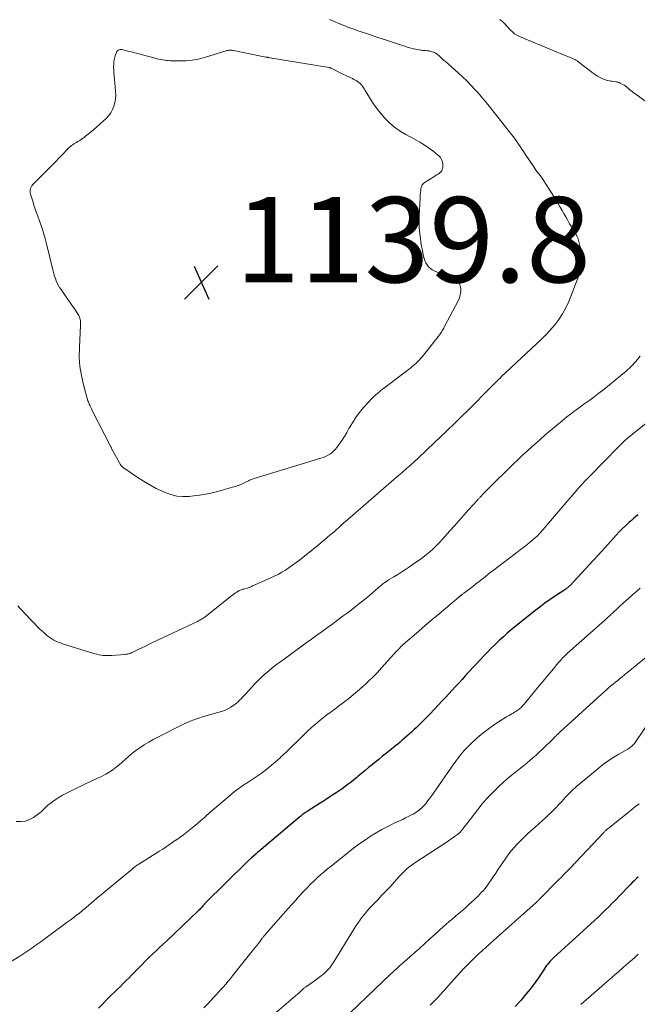
# Model space of a CAD drawing. Units: feet. Extents: x 1899997 to 1905006, y 515000 to 520001.
# Drawn here: x 1900883 to 1901028, y 515367 to 515598 of the extents above; entities that cross this region are included whole.
import ezdxf

# ---------------------------------------------------------------- set-up
doc = ezdxf.new("R2010")
doc.units = ezdxf.units.FT
doc.header["$LTSCALE"] = 100
doc.header["$MEASUREMENT"] = 0
for name, color, linetype, lineweight in [('CONTOUR INDEX', 32, 'Continuous', 25), ('CONTOUR INTERMEDIATE', 40, 'Continuous', 15), ('SPOT ELEVATION', 7, 'Continuous', 15)]:
    doc.layers.add(name, color=color, linetype=linetype, lineweight=lineweight)
doc.styles.add('slant', font='romans.shx', dxfattribs={"oblique": 14.999978})

# ---------------------------------------------------------------- blocks, each defined once
blk = doc.blocks.new('SPOT')
at = {"layer": 'SPOT ELEVATION', "lineweight": 25}
for p, q in [((-3.95, -3.95), (3.86, 3.85)), ((-1.67, 3.81), (1.74, -3.97))]:
    blk.add_line(p, q, dxfattribs=at)

msp = doc.modelspace()

# ---------------------------------------------------------------- linework, layer by layer
at = {"layer": 'CONTOUR INDEX', "flags": 128}
for points, elevation in [([(1901028.25, 515481.92), (1901027.71, 515481.5), (1901027.18, 515481.08), (1901026.66, 515480.63), (1901026.16, 515480.18), (1901025.25, 515479.34), (1901024.52, 515478.64), (1901023.81, 515477.92), (1901023.11, 515477.18), (1901022.43, 515476.43), (1901021.76, 515475.67), (1901021.08, 515474.92), (1901020.4, 515474.17), (1901019.71, 515473.42), (1901012.2, 515465.3), (1901012.07, 515465.17), (1901011.94, 515465.05), (1901011.8, 515464.93), (1901011.66, 515464.81), (1901011.52, 515464.7), (1901011.38, 515464.59), (1901011.23, 515464.48), (1901011.08, 515464.38), (1901008.86, 515462.91), (1901007.61, 515462.06), (1901006.38, 515461.18), (1901005.17, 515460.27), (1901003.98, 515459.35), (1900998.97, 515455.33), (1900998.49, 515454.95), (1900998.02, 515454.55), (1900997.56, 515454.16), (1900997.09, 515453.75), (1900996.64, 515453.34), (1900996.18, 515452.93), (1900995.74, 515452.51), (1900995.29, 515452.08), (1900994.55, 515451.35), (1900993.74, 515450.55), (1900992.94, 515449.75), (1900992.15, 515448.93), (1900991.38, 515448.1), (1900988.51, 515445.01), (1900987.73, 515444.18), (1900986.96, 515443.34), (1900986.19, 515442.49), (1900985.42, 515441.65), (1900984.65, 515440.81), (1900983.88, 515439.97), (1900983.1, 515439.13), (1900982.32, 515438.3), (1900979.46, 515435.27), (1900979.01, 515434.8), (1900978.55, 515434.33), (1900978.1, 515433.86), (1900977.63, 515433.39), (1900977.17, 515432.93), (1900976.7, 515432.47), (1900976.22, 515432.02), (1900975.74, 515431.57), (1900975.08, 515430.97), (1900974.56, 515430.49), (1900974.04, 515430.02), (1900973.51, 515429.56), (1900972.97, 515429.1), (1900972.44, 515428.65), (1900971.9, 515428.2), (1900971.35, 515427.75), (1900970.81, 515427.31), (1900970.12, 515426.76), (1900969.23, 515426.04), (1900968.34, 515425.32), (1900967.45, 515424.6), (1900966.56, 515423.88), (1900965.9, 515423.35), (1900965.07, 515422.68), (1900964.24, 515422), (1900963.42, 515421.32), (1900962.6, 515420.64), (1900962.29, 515420.38), (1900961.62, 515419.83), (1900960.95, 515419.29), (1900960.26, 515418.76), (1900959.57, 515418.24), (1900958.87, 515417.73), (1900958.16, 515417.23), (1900957.44, 515416.75), (1900956.72, 515416.27), (1900956.7, 515416.25), (1900955.96, 515415.78), (1900955.22, 515415.3), (1900954.48, 515414.82), (1900953.74, 515414.35), (1900950.7, 515412.41), (1900950.48, 515412.26), (1900950.25, 515412.11), (1900950.04, 515411.96), (1900949.82, 515411.81), (1900949.61, 515411.65), (1900949.39, 515411.48), (1900949.19, 515411.32), (1900948.98, 515411.15), (1900939.92, 515403.49), (1900939.48, 515403.12), (1900939.05, 515402.75), (1900938.62, 515402.38), (1900938.19, 515402), (1900937.6, 515401.49), (1900937.46, 515401.37), (1900937.33, 515401.25), (1900937.2, 515401.13), (1900937.06, 515401.01), (1900936.93, 515400.89), (1900936.8, 515400.76), (1900936.67, 515400.64), (1900936.55, 515400.51), (1900926.8, 515390.91), (1900926.72, 515390.84), (1900926.65, 515390.76), (1900926.58, 515390.68), (1900926.51, 515390.6), (1900926.44, 515390.52), (1900926.37, 515390.44), (1900926.3, 515390.36), (1900926.23, 515390.27), (1900925.93, 515389.91), (1900925.71, 515389.64), (1900925.48, 515389.39), (1900925.24, 515389.14), (1900925, 515388.9), (1900917.75, 515382.08), (1900916.91, 515381.3), (1900916.08, 515380.51), (1900915.25, 515379.72), (1900914.42, 515378.94), (1900914.4, 515378.92), (1900913.58, 515378.13), (1900912.78, 515377.34), (1900911.98, 515376.53), (1900911.2, 515375.72), (1900910.96, 515375.48), (1900910.29, 515374.79), (1900909.62, 515374.1), (1900908.95, 515373.42), (1900908.27, 515372.74), (1900907.59, 515372.07), (1900906.9, 515371.39), (1900906.22, 515370.72), (1900905.53, 515370.05), (1900904.84, 515369.37), (1900903.82, 515368.36), (1900902.81, 515367.33), (1900901.81, 515366.28)], 1120), ([(1901028.23, 515397.02), (1901027.88, 515396.7), (1901027.54, 515396.37), (1901027.2, 515396.03), (1901026.86, 515395.7), (1901026.52, 515395.36), (1901026.19, 515395.02), (1901023.79, 515392.52), (1901022.98, 515391.69), (1901022.17, 515390.86), (1901021.34, 515390.04), (1901020.51, 515389.22), (1901019.68, 515388.42), (1901018.83, 515387.61), (1901017.98, 515386.82), (1901017.13, 515386.03), (1901008.47, 515378.14), (1901008.15, 515377.83), (1901007.83, 515377.52), (1901007.53, 515377.2), (1901007.23, 515376.86), (1901006.95, 515376.52), (1901006.68, 515376.17), (1901006.43, 515375.81), (1901006.18, 515375.45), (1901005.48, 515374.33), (1901004.87, 515373.42), (1901004.25, 515372.51), (1901003.6, 515371.63), (1901002.93, 515370.76), (1901001.94, 515369.52), (1901000.72, 515368.08), (1900999.45, 515366.69)], 1100)]:
    msp.add_lwpolyline(points, dxfattribs=dict(at, elevation=elevation))
at = {"layer": 'CONTOUR INTERMEDIATE', "flags": 128}
for points, elevation in [([(1900955.91, 515598.01), (1900959.25, 515596.64), (1900959.72, 515596.45), (1900960.19, 515596.27), (1900960.67, 515596.09), (1900961.14, 515595.91), (1900961.62, 515595.74), (1900962.1, 515595.58), (1900962.58, 515595.41), (1900963.06, 515595.25), (1900964.55, 515594.75), (1900965.78, 515594.34), (1900967, 515593.93), (1900968.23, 515593.53), (1900969.46, 515593.12), (1900972.98, 515591.94), (1900973.56, 515591.76), (1900974.14, 515591.58), (1900974.72, 515591.41), (1900975.3, 515591.25), (1900975.67, 515591.15), (1900976.07, 515591.05), (1900976.48, 515590.97), (1900976.89, 515590.9), (1900977.31, 515590.85), (1900977.48, 515590.83), (1900977.81, 515590.8), (1900978.14, 515590.77), (1900978.47, 515590.74), (1900978.79, 515590.71), (1900978.88, 515590.71), (1900979.17, 515590.67), (1900979.45, 515590.63), (1900979.72, 515590.57), (1900980, 515590.49), (1900980.27, 515590.4), (1900980.52, 515590.28), (1900980.77, 515590.14), (1900981, 515589.98), (1900981.03, 515589.96), (1900981.27, 515589.77), (1900981.5, 515589.58), (1900981.73, 515589.38), (1900981.95, 515589.17), (1900981.99, 515589.13), (1900982.24, 515588.91), (1900982.48, 515588.69), (1900982.73, 515588.46), (1900982.98, 515588.24), (1900986.08, 515585.52), (1900987.1, 515584.59), (1900988.09, 515583.65), (1900989.04, 515582.67), (1900989.97, 515581.66), (1900990.51, 515581.06), (1900991.15, 515580.34), (1900991.78, 515579.6), (1900992.39, 515578.86), (1900993, 515578.11), (1900993.6, 515577.35), (1900994.21, 515576.59), (1900994.81, 515575.83), (1900995.41, 515575.08), (1900998.56, 515571.11), (1900998.99, 515570.55), (1900999.41, 515569.99), (1900999.82, 515569.42), (1901000.22, 515568.84), (1901000.61, 515568.26), (1901001, 515567.68), (1901001.39, 515567.09), (1901001.78, 515566.5), (1901003.75, 515563.5), (1901004.02, 515563.1), (1901004.29, 515562.71), (1901004.57, 515562.33), (1901004.87, 515561.95), (1901005.32, 515561.38), (1901005.39, 515561.29), (1901005.46, 515561.21), (1901005.52, 515561.12), (1901005.59, 515561.04), (1901005.65, 515560.95), (1901005.72, 515560.87), (1901005.78, 515560.78), (1901005.84, 515560.69), (1901006.84, 515559.16), (1901007.39, 515558.3), (1901007.94, 515557.44), (1901008.47, 515556.57), (1901009, 515555.69), (1901009.99, 515554.02), (1901010.42, 515553.29), (1901010.85, 515552.55), (1901011.26, 515551.81), (1901011.67, 515551.06), (1901011.83, 515550.76), (1901012.17, 515550.17), (1901012.51, 515549.58), (1901012.87, 515549), (1901013.25, 515548.43), (1901013.6, 515547.85), (1901013.9, 515547.25), (1901014.14, 515546.62), (1901014.34, 515545.97), (1901014.78, 515544.16), (1901015.01, 515542.6), (1901015.04, 515541.06), (1901014.8, 515539.53), (1901014.36, 515538.02), (1901011.95, 515531.9), (1901011.29, 515530.44), (1901010.54, 515529.03), (1901009.65, 515527.71), (1901008.67, 515526.44), (1901006.84, 515524.32), (1901006.7, 515524.16), (1901006.55, 515524), (1901006.4, 515523.86), (1901006.24, 515523.71), (1901006.08, 515523.57), (1901005.93, 515523.43), (1901005.77, 515523.28), (1901005.61, 515523.14), (1900996.16, 515514.24), (1900995.95, 515514.03), (1900995.73, 515513.82), (1900995.51, 515513.62), (1900995.3, 515513.41), (1900995.09, 515513.2), (1900994.87, 515512.99), (1900994.66, 515512.78), (1900994.45, 515512.57), (1900987.75, 515505.86), (1900987.22, 515505.34), (1900986.69, 515504.81), (1900986.16, 515504.29), (1900985.63, 515503.77), (1900985.09, 515503.26), (1900984.55, 515502.74), (1900984.02, 515502.22), (1900983.48, 515501.7), (1900978.79, 515497.21), (1900978.06, 515496.51), (1900977.32, 515495.82), (1900976.58, 515495.13), (1900975.84, 515494.44), (1900975.05, 515493.72), (1900974.7, 515493.4), (1900974.34, 515493.08), (1900973.98, 515492.77), (1900973.62, 515492.46), (1900973.26, 515492.15), (1900972.9, 515491.83), (1900972.54, 515491.52), (1900972.18, 515491.21), (1900960.19, 515480.83), (1900959.73, 515480.43), (1900959.28, 515480.03), (1900958.83, 515479.63), (1900958.38, 515479.23), (1900957.94, 515478.82), (1900957.49, 515478.42), (1900957.04, 515478.02), (1900956.58, 515477.63), (1900956.09, 515477.2), (1900955.39, 515476.59), (1900954.68, 515475.99), (1900953.96, 515475.4), (1900953.24, 515474.82), (1900948.87, 515471.33), (1900948.07, 515470.71), (1900947.26, 515470.12), (1900946.43, 515469.54), (1900945.58, 515468.99), (1900944.72, 515468.46), (1900943.84, 515467.97), (1900942.94, 515467.51), (1900942.03, 515467.08), (1900937.85, 515465.24), (1900937.45, 515465.07), (1900937.04, 515464.91), (1900936.64, 515464.77), (1900936.22, 515464.64), (1900935.82, 515464.52), (1900935.61, 515464.46), (1900935.39, 515464.39), (1900935.18, 515464.32), (1900934.97, 515464.24), (1900934.76, 515464.15), (1900934.56, 515464.05), (1900934.37, 515463.94), (1900934.18, 515463.82), (1900933.91, 515463.63), (1900933.59, 515463.4), (1900933.28, 515463.17), (1900932.97, 515462.93), (1900932.66, 515462.69), (1900927.05, 515458.22), (1900926.8, 515458.03), (1900926.56, 515457.85), (1900926.3, 515457.68), (1900926.04, 515457.52), (1900925.77, 515457.36), (1900925.5, 515457.21), (1900925.23, 515457.07), (1900924.95, 515456.94), (1900914.45, 515451.97), (1900913.61, 515451.57), (1900912.77, 515451.16), (1900911.93, 515450.76), (1900911.09, 515450.35), (1900909.51, 515449.58), (1900909.46, 515449.55), (1900909.41, 515449.53), (1900909.36, 515449.51), (1900909.31, 515449.49), (1900909.26, 515449.47), (1900909.21, 515449.45), (1900909.15, 515449.43), (1900909.1, 515449.42), (1900908.8, 515449.34), (1900908.6, 515449.29), (1900908.39, 515449.25), (1900908.19, 515449.23), (1900907.98, 515449.2), (1900904.82, 515448.95), (1900904.33, 515448.93), (1900903.84, 515448.92), (1900903.35, 515448.94), (1900902.86, 515448.97), (1900902.37, 515449.04), (1900901.89, 515449.12), (1900901.41, 515449.23), (1900900.93, 515449.36), (1900893.36, 515451.7), (1900892.84, 515451.88), (1900892.32, 515452.08), (1900891.81, 515452.3), (1900891.31, 515452.55), (1900890.83, 515452.83), (1900890.37, 515453.13), (1900889.93, 515453.46), (1900889.5, 515453.82), (1900888.87, 515454.39), (1900888.14, 515455.05), (1900887.43, 515455.73), (1900886.74, 515456.43), (1900886.06, 515457.14), (1900883.33, 515460.05), (1900882.83, 515460.61)], 1132), ([(1900995.84, 515598.01), (1900996.11, 515597.82), (1900996.38, 515597.62), (1900996.62, 515597.4), (1900996.85, 515597.17), (1900998.3, 515595.57), (1900998.77, 515595.11), (1900999.28, 515594.7), (1900999.83, 515594.36), (1901000.42, 515594.07), (1901008.29, 515590.76), (1901009.14, 515590.4), (1901010, 515590.04), (1901010.86, 515589.69), (1901011.72, 515589.34), (1901013.09, 515588.79), (1901013.26, 515588.71), (1901013.43, 515588.63), (1901013.6, 515588.53), (1901013.76, 515588.43), (1901013.92, 515588.32), (1901014.07, 515588.21), (1901014.23, 515588.09), (1901014.38, 515587.98), (1901017.36, 515585.67), (1901017.79, 515585.35), (1901018.22, 515585.06), (1901018.68, 515584.78), (1901019.14, 515584.52), (1901019.46, 515584.36), (1901019.78, 515584.2), (1901020.1, 515584.06), (1901020.43, 515583.95), (1901020.77, 515583.85), (1901021.11, 515583.76), (1901021.45, 515583.68), (1901021.8, 515583.62), (1901022.15, 515583.56), (1901023.02, 515583.42), (1901023.16, 515583.4), (1901023.29, 515583.37), (1901023.42, 515583.34), (1901023.55, 515583.31), (1901023.67, 515583.27), (1901023.8, 515583.23), (1901023.92, 515583.18), (1901024.04, 515583.12), (1901024.57, 515582.83), (1901024.95, 515582.62), (1901025.31, 515582.38), (1901025.66, 515582.12), (1901025.99, 515581.84), (1901026.02, 515581.81), (1901026.37, 515581.51), (1901026.72, 515581.22), (1901027.08, 515580.94), (1901027.45, 515580.66), (1901031.19, 515577.98)], 1128), ([(1901028.71, 515519.1), (1901027.67, 515517.89), (1901026.58, 515516.72), (1901025.41, 515515.63), (1901024.2, 515514.58), (1901020.17, 515511.34), (1901019.02, 515510.43), (1901017.87, 515509.54), (1901016.69, 515508.68), (1901015.51, 515507.83), (1901014.79, 515507.32), (1901013.96, 515506.73), (1901013.15, 515506.12), (1901012.34, 515505.5), (1901011.54, 515504.87), (1901010.44, 515503.98), (1901009.11, 515502.88), (1901007.79, 515501.78), (1901006.48, 515500.65), (1901005.18, 515499.52), (1901003.43, 515497.96), (1901002.28, 515496.93), (1901001.16, 515495.89), (1901000.04, 515494.84), (1900998.94, 515493.77), (1900993.1, 515488.02), (1900992.78, 515487.71), (1900992.46, 515487.38), (1900992.15, 515487.06), (1900991.84, 515486.73), (1900991.46, 515486.33), (1900991.34, 515486.2), (1900991.22, 515486.07), (1900991.1, 515485.94), (1900990.98, 515485.81), (1900990.86, 515485.69), (1900990.74, 515485.56), (1900990.62, 515485.43), (1900990.5, 515485.3), (1900988.5, 515483.1), (1900987.39, 515481.86), (1900986.28, 515480.62), (1900985.18, 515479.38), (1900984.08, 515478.14), (1900982.4, 515476.24), (1900981.69, 515475.46), (1900980.96, 515474.71), (1900980.2, 515473.98), (1900979.42, 515473.28), (1900978.62, 515472.6), (1900977.8, 515471.95), (1900976.95, 515471.32), (1900976.09, 515470.72), (1900974.64, 515469.74), (1900973.74, 515469.14), (1900972.82, 515468.54), (1900971.9, 515467.96), (1900970.97, 515467.39), (1900969.76, 515466.67), (1900969.43, 515466.46), (1900969.11, 515466.25), (1900968.79, 515466.02), (1900968.48, 515465.79), (1900968.17, 515465.55), (1900967.87, 515465.31), (1900967.57, 515465.06), (1900967.28, 515464.81), (1900965.32, 515463.11), (1900964.03, 515462.02), (1900962.73, 515460.95), (1900961.4, 515459.91), (1900960.06, 515458.9), (1900959.14, 515458.22), (1900957.89, 515457.31), (1900956.65, 515456.4), (1900955.4, 515455.49), (1900954.15, 515454.59), (1900952.9, 515453.69), (1900951.65, 515452.78), (1900950.41, 515451.88), (1900949.16, 515450.97), (1900945.03, 515447.97), (1900944.15, 515447.32), (1900943.28, 515446.65), (1900942.42, 515445.97), (1900941.57, 515445.28), (1900940.75, 515444.56), (1900939.94, 515443.83), (1900939.16, 515443.06), (1900938.41, 515442.27), (1900936.24, 515439.91), (1900935.9, 515439.54), (1900935.55, 515439.18), (1900935.2, 515438.82), (1900934.85, 515438.46), (1900934.49, 515438.12), (1900934.12, 515437.79), (1900933.72, 515437.49), (1900933.31, 515437.2), (1900932.76, 515436.86), (1900932.05, 515436.45), (1900931.32, 515436.09), (1900930.56, 515435.81), (1900929.77, 515435.58), (1900929.7, 515435.56), (1900928.86, 515435.35), (1900928.02, 515435.12), (1900927.2, 515434.88), (1900926.37, 515434.62), (1900925.04, 515434.2), (1900924.15, 515433.89), (1900923.27, 515433.55), (1900922.4, 515433.18), (1900921.54, 515432.77), (1900915.7, 515429.84), (1900914.6, 515429.26), (1900913.53, 515428.65), (1900912.48, 515428), (1900911.44, 515427.31), (1900910.96, 515426.98), (1900910.19, 515426.42), (1900909.45, 515425.84), (1900908.74, 515425.22), (1900908.05, 515424.59), (1900907.35, 515423.94), (1900906.64, 515423.32), (1900905.91, 515422.74), (1900905.15, 515422.17), (1900905.11, 515422.14), (1900904.31, 515421.6), (1900903.49, 515421.1), (1900902.64, 515420.66), (1900901.76, 515420.25), (1900901.22, 515420.01), (1900900.07, 515419.5), (1900898.92, 515418.98), (1900897.78, 515418.43), (1900896.65, 515417.87), (1900894.14, 515416.6), (1900893.35, 515416.17), (1900892.58, 515415.73), (1900891.82, 515415.24), (1900891.09, 515414.73), (1900890.36, 515414.21), (1900890.01, 515413.93), (1900889.66, 515413.64), (1900889.34, 515413.33), (1900889.02, 515413.01), (1900888.7, 515412.69), (1900888.38, 515412.38), (1900888.03, 515412.1), (1900887.68, 515411.82), (1900886.57, 515411.01), (1900885.62, 515410.49), (1900884.63, 515410.12), (1900883.58, 515410.01), (1900882.49, 515410.05)], 1128), ([(1901030.11, 515503.39), (1901026.87, 515500.82), (1901026.45, 515500.47), (1901026.03, 515500.12), (1901025.61, 515499.77), (1901025.21, 515499.41), (1901024.8, 515499.04), (1901024.41, 515498.66), (1901024.02, 515498.28), (1901023.63, 515497.89), (1901020.09, 515494.26), (1901019.08, 515493.23), (1901018.07, 515492.19), (1901017.07, 515491.15), (1901016.06, 515490.1), (1901014.73, 515488.71), (1901014.4, 515488.36), (1901014.07, 515488), (1901013.75, 515487.64), (1901013.44, 515487.27), (1901013.13, 515486.9), (1901012.82, 515486.53), (1901012.5, 515486.16), (1901012.19, 515485.8), (1901005.93, 515478.44), (1901005.25, 515477.68), (1901004.54, 515476.95), (1901003.79, 515476.26), (1901003.02, 515475.6), (1901002.22, 515474.97), (1901001.42, 515474.33), (1901000.61, 515473.71), (1900999.8, 515473.09), (1900995.25, 515469.68), (1900994.53, 515469.12), (1900993.8, 515468.56), (1900993.08, 515467.99), (1900992.37, 515467.42), (1900991.65, 515466.84), (1900990.94, 515466.27), (1900990.21, 515465.71), (1900989.49, 515465.15), (1900987.58, 515463.71), (1900987.47, 515463.62), (1900987.35, 515463.53), (1900987.24, 515463.45), (1900987.13, 515463.36), (1900987.02, 515463.28), (1900986.96, 515463.23), (1900986.9, 515463.19), (1900986.83, 515463.14), (1900986.77, 515463.09), (1900986.71, 515463.04), (1900986.64, 515462.99), (1900986.58, 515462.94), (1900986.52, 515462.89), (1900986.49, 515462.87), (1900986.42, 515462.82), (1900986.35, 515462.76), (1900986.27, 515462.7), (1900986.2, 515462.64), (1900983.17, 515460.07), (1900981.59, 515458.72), (1900980, 515457.37), (1900978.42, 515456.02), (1900976.84, 515454.67), (1900973.19, 515451.55), (1900973.13, 515451.49), (1900973.06, 515451.44), (1900973, 515451.39), (1900972.95, 515451.33), (1900972.89, 515451.27), (1900972.83, 515451.22), (1900972.77, 515451.16), (1900972.72, 515451.1), (1900972.46, 515450.81), (1900972.28, 515450.61), (1900972.09, 515450.41), (1900971.91, 515450.21), (1900971.72, 515450.01), (1900968.1, 515446.03), (1900967.13, 515445), (1900966.14, 515443.98), (1900965.13, 515442.99), (1900964.09, 515442.03), (1900963.85, 515441.8), (1900962.92, 515440.97), (1900961.97, 515440.16), (1900961, 515439.36), (1900960.02, 515438.58), (1900959.78, 515438.4), (1900958.91, 515437.73), (1900958.03, 515437.06), (1900957.15, 515436.4), (1900956.26, 515435.74), (1900956.04, 515435.58), (1900955.27, 515435), (1900954.51, 515434.41), (1900953.75, 515433.81), (1900953.01, 515433.2), (1900952.27, 515432.57), (1900951.55, 515431.93), (1900950.84, 515431.28), (1900950.14, 515430.61), (1900945.48, 515426.07), (1900945.27, 515425.86), (1900945.05, 515425.65), (1900944.83, 515425.44), (1900944.61, 515425.24), (1900944.39, 515425.03), (1900944.17, 515424.83), (1900943.94, 515424.63), (1900943.71, 515424.43), (1900941.88, 515422.87), (1900941.23, 515422.33), (1900940.56, 515421.81), (1900939.88, 515421.3), (1900939.18, 515420.81), (1900938.48, 515420.34), (1900937.77, 515419.87), (1900937.06, 515419.4), (1900936.35, 515418.94), (1900936.09, 515418.77), (1900935.25, 515418.21), (1900934.43, 515417.64), (1900933.63, 515417.03), (1900932.85, 515416.4), (1900930.87, 515414.75), (1900929.87, 515413.9), (1900928.87, 515413.04), (1900927.89, 515412.17), (1900926.91, 515411.29), (1900926.5, 515410.93), (1900925.72, 515410.23), (1900924.94, 515409.55), (1900924.14, 515408.88), (1900923.33, 515408.22), (1900923.27, 515408.17), (1900922.49, 515407.55), (1900921.69, 515406.94), (1900920.89, 515406.34), (1900920.07, 515405.75), (1900920, 515405.7), (1900919.22, 515405.16), (1900918.42, 515404.62), (1900917.63, 515404.09), (1900916.82, 515403.57), (1900916.01, 515403.06), (1900915.2, 515402.54), (1900914.39, 515402.03), (1900913.58, 515401.52), (1900911.19, 515400.02), (1900910.99, 515399.89), (1900910.79, 515399.76), (1900910.59, 515399.62), (1900910.39, 515399.48), (1900910.2, 515399.34), (1900910.01, 515399.19), (1900909.82, 515399.04), (1900909.64, 515398.89), (1900901.24, 515391.89), (1900900.65, 515391.4), (1900900.06, 515390.9), (1900899.48, 515390.4), (1900898.89, 515389.9), (1900898.04, 515389.17), (1900897.88, 515389.03), (1900897.72, 515388.89), (1900897.56, 515388.76), (1900897.4, 515388.63), (1900897.23, 515388.5), (1900897.07, 515388.37), (1900896.9, 515388.24), (1900896.73, 515388.12), (1900895.77, 515387.4), (1900895.11, 515386.91), (1900894.46, 515386.43), (1900893.81, 515385.95), (1900893.16, 515385.46), (1900888.94, 515382.35), (1900888.25, 515381.85), (1900887.56, 515381.34), (1900886.87, 515380.85), (1900886.17, 515380.36), (1900885.46, 515379.88), (1900884.75, 515379.4), (1900884.03, 515378.94), (1900883.31, 515378.49), (1900876.46, 515374.32)], 1124), ([(1901028.72, 515464.7), (1901027.95, 515464.05), (1901026.91, 515463.16), (1901025.88, 515462.25), (1901024.87, 515461.34), (1901023.86, 515460.41), (1901022.14, 515458.81), (1901021.93, 515458.62), (1901021.72, 515458.42), (1901021.51, 515458.22), (1901021.29, 515458.02), (1901021.08, 515457.83), (1901020.86, 515457.63), (1901020.65, 515457.44), (1901020.43, 515457.25), (1901011.69, 515449.47), (1901011.4, 515449.2), (1901011.11, 515448.93), (1901010.82, 515448.66), (1901010.54, 515448.38), (1901010.27, 515448.09), (1901010, 515447.8), (1901009.74, 515447.5), (1901009.48, 515447.2), (1901007.97, 515445.38), (1901006.96, 515444.16), (1901005.95, 515442.94), (1901004.95, 515441.73), (1901003.94, 515440.51), (1901001.53, 515437.57), (1901001.37, 515437.38), (1901001.21, 515437.2), (1901001.05, 515437.03), (1901000.88, 515436.86), (1901000.71, 515436.69), (1901000.53, 515436.53), (1901000.34, 515436.38), (1901000.15, 515436.24), (1900999.91, 515436.07), (1900999.59, 515435.85), (1900999.27, 515435.64), (1900998.94, 515435.44), (1900998.61, 515435.25), (1900998, 515434.92), (1900997.36, 515434.55), (1900996.73, 515434.18), (1900996.11, 515433.79), (1900995.5, 515433.39), (1900993.99, 515432.37), (1900992.74, 515431.47), (1900991.52, 515430.52), (1900990.37, 515429.51), (1900989.25, 515428.45), (1900987.87, 515427.06), (1900987.48, 515426.65), (1900987.09, 515426.23), (1900986.73, 515425.8), (1900986.37, 515425.35), (1900986.03, 515424.9), (1900985.69, 515424.44), (1900985.36, 515423.98), (1900985.03, 515423.52), (1900980.3, 515416.71), (1900979.87, 515416.11), (1900979.43, 515415.52), (1900978.98, 515414.95), (1900978.53, 515414.37), (1900978.14, 515413.9), (1900977.86, 515413.58), (1900977.56, 515413.27), (1900977.25, 515412.99), (1900976.92, 515412.71), (1900976.58, 515412.45), (1900976.23, 515412.21), (1900975.87, 515411.99), (1900975.5, 515411.78), (1900974.99, 515411.51), (1900974.35, 515411.18), (1900973.72, 515410.86), (1900973.08, 515410.54), (1900972.43, 515410.24), (1900970.93, 515409.53), (1900969.55, 515408.85), (1900968.19, 515408.14), (1900966.86, 515407.37), (1900965.55, 515406.56), (1900965.45, 515406.5), (1900964.12, 515405.61), (1900962.81, 515404.7), (1900961.53, 515403.75), (1900960.27, 515402.78), (1900956.27, 515399.59), (1900955.44, 515398.92), (1900954.62, 515398.23), (1900953.81, 515397.52), (1900953.01, 515396.81), (1900952.23, 515396.07), (1900951.46, 515395.32), (1900950.71, 515394.56), (1900949.98, 515393.78), (1900949.68, 515393.45), (1900948.8, 515392.5), (1900947.93, 515391.54), (1900947.07, 515390.58), (1900946.21, 515389.61), (1900941.01, 515383.72), (1900940.9, 515383.59), (1900940.79, 515383.46), (1900940.68, 515383.33), (1900940.57, 515383.2), (1900940.46, 515383.07), (1900940.35, 515382.93), (1900940.25, 515382.8), (1900940.14, 515382.66), (1900939.62, 515381.96), (1900939.25, 515381.47), (1900938.87, 515380.99), (1900938.5, 515380.5), (1900938.12, 515380.02), (1900933.74, 515374.54), (1900933.21, 515373.88), (1900932.68, 515373.23), (1900932.13, 515372.58), (1900931.58, 515371.94), (1900931.03, 515371.3), (1900930.47, 515370.67), (1900929.91, 515370.04), (1900929.34, 515369.41), (1900928.89, 515368.92), (1900928.09, 515368.06), (1900927.28, 515367.2), (1900926.45, 515366.37)], 1116), ([(1901032.19, 515450.27), (1901025.04, 515444.41), (1901024.51, 515443.97), (1901023.97, 515443.54), (1901023.44, 515443.11), (1901022.9, 515442.68), (1901022.37, 515442.24), (1901021.84, 515441.81), (1901021.31, 515441.36), (1901020.8, 515440.91), (1901018.7, 515439.05), (1901018.61, 515438.97), (1901018.52, 515438.89), (1901018.44, 515438.81), (1901018.36, 515438.72), (1901018.32, 515438.69), (1901018.25, 515438.62), (1901018.19, 515438.56), (1901018.12, 515438.49), (1901018.06, 515438.43), (1901017.99, 515438.36), (1901017.92, 515438.3), (1901017.86, 515438.24), (1901017.79, 515438.18), (1901009.98, 515431.06), (1901009.78, 515430.88), (1901009.59, 515430.7), (1901009.4, 515430.51), (1901009.2, 515430.33), (1901009.01, 515430.14), (1901008.82, 515429.96), (1901008.63, 515429.77), (1901008.44, 515429.59), (1901005.71, 515426.92), (1901005.01, 515426.26), (1901004.31, 515425.6), (1901003.59, 515424.97), (1901002.86, 515424.34), (1901002.12, 515423.73), (1901001.37, 515423.12), (1901000.63, 515422.51), (1900999.87, 515421.92), (1900999.46, 515421.59), (1900998.5, 515420.82), (1900997.57, 515420.04), (1900996.65, 515419.23), (1900995.75, 515418.4), (1900995.1, 515417.79), (1900993.92, 515416.61), (1900992.78, 515415.4), (1900991.69, 515414.14), (1900990.65, 515412.84), (1900988.09, 515409.5), (1900987.83, 515409.16), (1900987.57, 515408.83), (1900987.31, 515408.5), (1900987.05, 515408.17), (1900986.78, 515407.85), (1900986.49, 515407.54), (1900986.18, 515407.26), (1900985.86, 515406.99), (1900985.44, 515406.67), (1900984.9, 515406.26), (1900984.35, 515405.86), (1900983.78, 515405.47), (1900983.21, 515405.09), (1900976.1, 515400.5), (1900975.56, 515400.14), (1900975.03, 515399.75), (1900974.52, 515399.34), (1900974.03, 515398.91), (1900973.55, 515398.46), (1900973.08, 515398.01), (1900972.62, 515397.54), (1900972.17, 515397.06), (1900971.13, 515395.89), (1900970.16, 515394.83), (1900969.18, 515393.78), (1900968.19, 515392.73), (1900967.2, 515391.69), (1900966.1, 515390.55), (1900965.46, 515389.87), (1900964.84, 515389.17), (1900964.24, 515388.46), (1900963.65, 515387.73), (1900963.09, 515386.98), (1900962.54, 515386.22), (1900962.03, 515385.45), (1900961.53, 515384.66), (1900956.92, 515377.1), (1900956.62, 515376.63), (1900956.31, 515376.18), (1900955.97, 515375.75), (1900955.61, 515375.33), (1900955.23, 515374.93), (1900954.83, 515374.55), (1900954.41, 515374.19), (1900953.98, 515373.85), (1900951.96, 515372.35), (1900951.63, 515372.11), (1900951.3, 515371.87), (1900950.96, 515371.65), (1900950.62, 515371.43), (1900950.24, 515371.19), (1900950.09, 515371.08), (1900949.94, 515370.98), (1900949.8, 515370.86), (1900949.66, 515370.74), (1900949.52, 515370.61), (1900949.39, 515370.48), (1900949.26, 515370.35), (1900949.13, 515370.21), (1900949.09, 515370.18), (1900948.95, 515370.03), (1900948.8, 515369.89), (1900948.64, 515369.75), (1900948.49, 515369.61), (1900937.02, 515359.81)], 1112), ([(1901031.27, 515434.12), (1901027.54, 515428.57), (1901027.37, 515428.33), (1901027.18, 515428.1), (1901026.97, 515427.89), (1901026.75, 515427.69), (1901026.52, 515427.5), (1901026.28, 515427.33), (1901026.04, 515427.16), (1901025.78, 515427.01), (1901023.67, 515425.79), (1901022.38, 515425), (1901021.12, 515424.17), (1901019.9, 515423.28), (1901018.71, 515422.34), (1901013.86, 515418.3), (1901013.45, 515417.95), (1901013.05, 515417.59), (1901012.66, 515417.22), (1901012.28, 515416.84), (1901011.9, 515416.45), (1901011.53, 515416.06), (1901011.16, 515415.67), (1901010.8, 515415.27), (1901010.72, 515415.18), (1901010.31, 515414.74), (1901009.9, 515414.29), (1901009.49, 515413.86), (1901009.07, 515413.42), (1901008.59, 515412.91), (1901007.92, 515412.24), (1901007.24, 515411.57), (1901006.55, 515410.92), (1901005.84, 515410.27), (1901004.08, 515408.7), (1901003.11, 515407.83), (1901002.16, 515406.95), (1901001.22, 515406.04), (1901000.29, 515405.13), (1900999.81, 515404.65), (1900999.15, 515403.95), (1900998.52, 515403.23), (1900997.93, 515402.47), (1900997.38, 515401.69), (1900996.07, 515399.74), (1900995.46, 515398.83), (1900994.85, 515397.93), (1900994.24, 515397.03), (1900993.63, 515396.13), (1900993.09, 515395.34), (1900992.74, 515394.84), (1900992.37, 515394.35), (1900991.97, 515393.88), (1900991.56, 515393.43), (1900991.14, 515392.98), (1900990.71, 515392.55), (1900990.27, 515392.12), (1900989.82, 515391.7), (1900988.57, 515390.55), (1900987.82, 515389.87), (1900987.07, 515389.2), (1900986.3, 515388.54), (1900985.53, 515387.89), (1900984.47, 515387), (1900984.22, 515386.8), (1900983.98, 515386.59), (1900983.74, 515386.38), (1900983.49, 515386.17), (1900983.25, 515385.96), (1900983.01, 515385.75), (1900982.77, 515385.54), (1900982.53, 515385.32), (1900980.64, 515383.6), (1900979.45, 515382.52), (1900978.26, 515381.45), (1900977.06, 515380.38), (1900975.87, 515379.32), (1900972.18, 515376.04), (1900971.7, 515375.61), (1900971.23, 515375.18), (1900970.76, 515374.75), (1900970.29, 515374.31), (1900969.83, 515373.87), (1900969.36, 515373.42), (1900968.9, 515372.98), (1900968.44, 515372.54), (1900960.79, 515365.24)], 1108), ([(1901028.44, 515414.15), (1901027.32, 515413.28), (1901026.21, 515412.4), (1901021.18, 515408.39), (1901021.04, 515408.28), (1901020.91, 515408.17), (1901020.78, 515408.06), (1901020.65, 515407.94), (1901020.53, 515407.82), (1901020.41, 515407.7), (1901020.29, 515407.58), (1901020.17, 515407.45), (1901013.61, 515400.48), (1901013.44, 515400.29), (1901013.27, 515400.11), (1901013.1, 515399.93), (1901012.92, 515399.75), (1901012.75, 515399.57), (1901012.58, 515399.39), (1901012.4, 515399.21), (1901012.23, 515399.03), (1901011.61, 515398.4), (1901011.13, 515397.91), (1901010.64, 515397.42), (1901010.16, 515396.93), (1901009.68, 515396.44), (1901004.96, 515391.66), (1901004.85, 515391.55), (1901004.74, 515391.44), (1901004.63, 515391.33), (1901004.52, 515391.22), (1901004.38, 515391.09), (1901004.19, 515390.92), (1901004.01, 515390.75), (1901003.82, 515390.58), (1901003.63, 515390.41), (1900994.35, 515382.15), (1900993.45, 515381.34), (1900992.55, 515380.53), (1900991.65, 515379.72), (1900990.76, 515378.9), (1900989.88, 515378.07), (1900989.01, 515377.22), (1900988.17, 515376.35), (1900987.34, 515375.47), (1900983.74, 515371.52), (1900983.29, 515371.03), (1900982.84, 515370.52), (1900982.39, 515370.02), (1900981.95, 515369.51), (1900981.79, 515369.33), (1900981.42, 515368.92), (1900981.05, 515368.51), (1900980.66, 515368.12), (1900980.27, 515367.73), (1900979.87, 515367.35), (1900979.48, 515366.96)], 1104), ([(1901028.25, 515378.92), (1901027.34, 515378.11), (1901026.43, 515377.31), (1901025.52, 515376.5), (1901024.61, 515375.7), (1901023.69, 515374.9), (1901022.78, 515374.1), (1901014.77, 515367.11)], 1096)]:
    msp.add_lwpolyline(points, dxfattribs=dict(at, elevation=elevation))
at = {"layer": 'CONTOUR INTERMEDIATE', "elevation": 1136, "flags": 128}
msp.add_lwpolyline([(1900959.54, 515584.96), (1900959.89, 515584.8), (1900960.24, 515584.65), (1900960.59, 515584.49), (1900960.94, 515584.33), (1900961.28, 515584.17), (1900961.62, 515583.99), (1900962.14, 515583.72), (1900962.49, 515583.51), (1900962.81, 515583.28), (1900963.1, 515583), (1900963.37, 515582.7), (1900963.62, 515582.38), (1900963.85, 515582.05), (1900964.08, 515581.71), (1900964.29, 515581.37), (1900965.27, 515579.74), (1900966, 515578.59), (1900966.77, 515577.48), (1900967.6, 515576.41), (1900968.47, 515575.37), (1900968.81, 515574.98), (1900969.93, 515573.84), (1900971.13, 515572.79), (1900972.43, 515571.88), (1900973.8, 515571.05), (1900975.97, 515569.9), (1900977.04, 515569.3), (1900978.08, 515568.67), (1900979.1, 515567.98), (1900980.09, 515567.25), (1900981.25, 515566.35), (1900981.6, 515566.02), (1900981.9, 515565.66), (1900982.12, 515565.24), (1900982.29, 515564.8), (1900982.38, 515564.5), (1900982.44, 515564.17), (1900982.48, 515563.84), (1900982.47, 515563.51), (1900982.43, 515563.18), (1900982.33, 515562.86), (1900982.19, 515562.58), (1900981.99, 515562.33), (1900981.75, 515562.1), (1900981.66, 515562.04), (1900981.34, 515561.81), (1900981.02, 515561.59), (1900980.69, 515561.37), (1900980.35, 515561.16), (1900978.3, 515559.9), (1900978.11, 515559.77), (1900977.94, 515559.62), (1900977.79, 515559.45), (1900977.65, 515559.26), (1900977.54, 515559.05), (1900977.45, 515558.84), (1900977.39, 515558.62), (1900977.34, 515558.39), (1900977.28, 515557.93), (1900977.23, 515557.46), (1900977.18, 515557), (1900977.15, 515556.53), (1900977.12, 515556.06), (1900976.95, 515552.01), (1900976.93, 515550.81), (1900976.95, 515549.61), (1900977.02, 515548.41), (1900977.14, 515547.21), (1900977.19, 515546.8), (1900977.33, 515545.81), (1900977.48, 515544.83), (1900977.67, 515543.85), (1900977.88, 515542.87), (1900978.08, 515542.04), (1900978.25, 515541.5), (1900978.46, 515541), (1900978.76, 515540.53), (1900979.1, 515540.09), (1900979.51, 515539.71), (1900979.95, 515539.38), (1900980.44, 515539.12), (1900980.96, 515538.91), (1900982.7, 515538.35), (1900983.38, 515538.11), (1900984.05, 515537.83), (1900984.69, 515537.51), (1900985.32, 515537.16), (1900985.85, 515536.72), (1900986.26, 515536.22), (1900986.52, 515535.61), (1900986.66, 515534.95), (1900986.67, 515534.91), (1900986.65, 515534.18), (1900986.56, 515533.47), (1900986.36, 515532.78), (1900986.07, 515532.11), (1900982.94, 515526.19), (1900982.66, 515525.68), (1900982.37, 515525.18), (1900982.06, 515524.7), (1900981.73, 515524.22), (1900981.4, 515523.75), (1900981.05, 515523.28), (1900980.7, 515522.83), (1900980.34, 515522.37), (1900977.93, 515519.34), (1900977.6, 515518.94), (1900977.25, 515518.55), (1900976.89, 515518.16), (1900976.53, 515517.79), (1900976.15, 515517.43), (1900975.76, 515517.08), (1900975.36, 515516.74), (1900974.95, 515516.42), (1900969.47, 515512.25), (1900968.9, 515511.81), (1900968.34, 515511.37), (1900967.78, 515510.93), (1900967.23, 515510.48), (1900966.69, 515510.01), (1900966.17, 515509.53), (1900965.66, 515509.02), (1900965.18, 515508.5), (1900963.82, 515506.98), (1900962.96, 515505.95), (1900962.15, 515504.88), (1900961.42, 515503.76), (1900960.73, 515502.61), (1900960.47, 515502.13), (1900959.94, 515501.2), (1900959.39, 515500.28), (1900958.8, 515499.38), (1900958.19, 515498.49), (1900957.62, 515497.69), (1900957.26, 515497.24), (1900956.87, 515496.83), (1900956.43, 515496.47), (1900955.96, 515496.14), (1900955.46, 515495.85), (1900954.95, 515495.6), (1900954.41, 515495.38), (1900953.87, 515495.19), (1900938.28, 515490.43), (1900938.05, 515490.36), (1900937.83, 515490.28), (1900937.61, 515490.2), (1900937.39, 515490.11), (1900937.17, 515490.02), (1900936.95, 515489.92), (1900936.74, 515489.83), (1900936.52, 515489.72), (1900935.73, 515489.34), (1900935.11, 515489.06), (1900934.49, 515488.8), (1900933.85, 515488.58), (1900933.2, 515488.38), (1900931.54, 515487.91), (1900930.61, 515487.66), (1900929.68, 515487.42), (1900928.75, 515487.19), (1900927.82, 515486.96), (1900926.88, 515486.77), (1900925.94, 515486.59), (1900924.99, 515486.45), (1900924.04, 515486.34), (1900923.02, 515486.23), (1900921.57, 515486.2), (1900920.15, 515486.31), (1900918.76, 515486.65), (1900917.4, 515487.14), (1900916.89, 515487.37), (1900915.32, 515488.13), (1900913.77, 515488.94), (1900912.28, 515489.83), (1900910.81, 515490.78), (1900907.99, 515492.69), (1900907.81, 515492.82), (1900907.63, 515492.96), (1900907.46, 515493.11), (1900907.3, 515493.26), (1900907.15, 515493.43), (1900907.01, 515493.6), (1900906.88, 515493.79), (1900906.76, 515493.98), (1900905.21, 515496.8), (1900905.13, 515496.93), (1900905.06, 515497.06), (1900904.99, 515497.19), (1900904.92, 515497.33), (1900904.85, 515497.46), (1900904.79, 515497.6), (1900904.72, 515497.73), (1900904.65, 515497.87), (1900900.4, 515506.21), (1900900.32, 515506.36), (1900900.25, 515506.5), (1900900.17, 515506.65), (1900900.1, 515506.8), (1900900.03, 515506.96), (1900899.96, 515507.11), (1900899.89, 515507.26), (1900899.82, 515507.41), (1900899.71, 515507.62), (1900899.6, 515507.88), (1900899.49, 515508.14), (1900899.39, 515508.41), (1900899.31, 515508.68), (1900898.25, 515512.41), (1900897.76, 515514.55), (1900897.41, 515516.72), (1900897.27, 515518.91), (1900897.29, 515521.11), (1900897.58, 515526.41), (1900897.59, 515526.74), (1900897.58, 515527.07), (1900897.55, 515527.39), (1900897.51, 515527.72), (1900897.43, 515528.04), (1900897.33, 515528.34), (1900897.19, 515528.64), (1900897.02, 515528.92), (1900896.47, 515529.73), (1900896, 515530.41), (1900895.54, 515531.08), (1900895.07, 515531.76), (1900894.59, 515532.43), (1900892.99, 515534.72), (1900892.66, 515535.21), (1900892.37, 515535.71), (1900892.11, 515536.24), (1900891.88, 515536.78), (1900891.68, 515537.33), (1900891.49, 515537.89), (1900891.32, 515538.45), (1900891.17, 515539.02), (1900889.61, 515545.42), (1900889.27, 515546.73), (1900888.89, 515548.02), (1900888.47, 515549.3), (1900888.03, 515550.57), (1900887.93, 515550.82), (1900887.52, 515551.96), (1900887.11, 515553.11), (1900886.73, 515554.27), (1900886.35, 515555.43), (1900885.83, 515557.1), (1900885.76, 515557.43), (1900885.74, 515557.75), (1900885.77, 515558.08), (1900885.85, 515558.41), (1900885.98, 515558.72), (1900886.13, 515559.02), (1900886.33, 515559.29), (1900886.55, 515559.55), (1900891.83, 515564.86), (1900892.43, 515565.47), (1900893.03, 515566.08), (1900893.63, 515566.69), (1900894.23, 515567.3), (1900894.93, 515568.02), (1900895.18, 515568.26), (1900895.45, 515568.48), (1900895.73, 515568.68), (1900896.03, 515568.87), (1900896.34, 515569.05), (1900896.64, 515569.22), (1900896.94, 515569.41), (1900897.24, 515569.6), (1900897.36, 515569.67), (1900897.71, 515569.91), (1900898.05, 515570.15), (1900898.39, 515570.4), (1900898.73, 515570.65), (1900899.75, 515571.47), (1900900.58, 515572.15), (1900901.39, 515572.84), (1900902.19, 515573.56), (1900902.97, 515574.3), (1900903.53, 515574.84), (1900904.11, 515575.49), (1900904.63, 515576.19), (1900905.04, 515576.95), (1900905.38, 515577.76), (1900905.61, 515578.61), (1900905.77, 515579.46), (1900905.81, 515580.33), (1900905.78, 515581.21), (1900905.49, 515584.02), (1900905.43, 515584.73), (1900905.37, 515585.43), (1900905.34, 515586.13), (1900905.31, 515586.84), (1900905.31, 515586.92), (1900905.33, 515587.58), (1900905.4, 515588.24), (1900905.53, 515588.88), (1900905.7, 515589.51), (1900905.96, 515590.3), (1900906.07, 515590.51), (1900906.2, 515590.69), (1900906.38, 515590.83), (1900906.59, 515590.93), (1900906.83, 515590.98), (1900907.07, 515591.01), (1900907.31, 515590.99), (1900907.55, 515590.94), (1900907.84, 515590.86), (1900908.22, 515590.75), (1900908.61, 515590.64), (1900909, 515590.53), (1900909.39, 515590.43), (1900915.04, 515588.95), (1900915.49, 515588.84), (1900915.93, 515588.74), (1900916.38, 515588.64), (1900916.83, 515588.56), (1900917.28, 515588.49), (1900917.73, 515588.43), (1900918.19, 515588.39), (1900918.65, 515588.37), (1900920.73, 515588.32), (1900922.21, 515588.35), (1900923.69, 515588.48), (1900925.14, 515588.75), (1900926.59, 515589.11), (1900931.96, 515590.74), (1900932.13, 515590.78), (1900932.31, 515590.81), (1900932.48, 515590.83), (1900932.66, 515590.84), (1900932.84, 515590.83), (1900933.02, 515590.82), (1900933.2, 515590.79), (1900933.38, 515590.76), (1900940.98, 515589.24), (1900941.1, 515589.22), (1900941.22, 515589.19), (1900941.34, 515589.17), (1900941.46, 515589.14), (1900941.59, 515589.12), (1900941.71, 515589.1), (1900941.83, 515589.08), (1900941.95, 515589.06), (1900955.82, 515586.77), (1900955.88, 515586.76), (1900955.93, 515586.75), (1900955.99, 515586.73), (1900956.04, 515586.72), (1900956.1, 515586.7), (1900956.15, 515586.68), (1900956.2, 515586.65), (1900956.26, 515586.63), (1900958.85, 515585.29), (1900959.19, 515585.12)], close=True, dxfattribs=at)

# ---------------------------------------------------------------- block references
at = {"layer": 'SPOT ELEVATION', "lineweight": 25}
msp.add_blockref('SPOT', (1900925.85, 515536.42, 1139.8), dxfattribs=at)

# ---------------------------------------------------------------- texts
at = {"layer": 'SPOT ELEVATION', "style": 'slant', "oblique": 15}
msp.add_text('1139.8', height=20, dxfattribs=at).set_placement((1900933.85, 515536.42, 1139.8))

doc.saveas('drawing.dxf')
